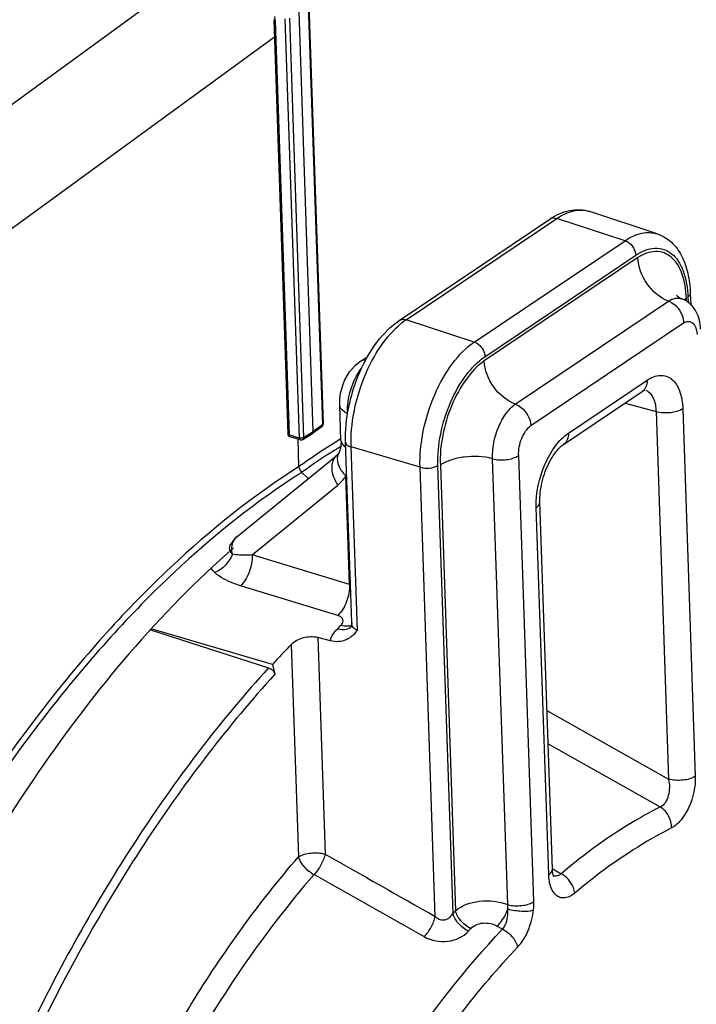
# Model space of a CAD drawing. Units: millimetres. Extents: x 0 to 594, y -43 to 420.
# Drawn here: x 342 to 355, y 73 to 92 of the extents above; entities that cross this region are included whole.
import ezdxf

# ---------------------------------------------------------------- set-up
doc = ezdxf.new("R2010")
doc.units = ezdxf.units.MM
doc.header["$LTSCALE"] = 32.67
doc.layers.get('0').update_dxf_attribs({"linetype": 'CONTINUOUS'})
doc.layers.add('SOLIDES', color=7, linetype='CONTINUOUS')

msp = doc.modelspace()

# ---------------------------------------------------------------- linework, layer by layer
at = {"color": 9, "linetype": 'CONTINUOUS'}
for p, q in [((334.579146, 84.758418), (346.170522, 93.210476)), ((347.972777, 92.248795), (348.248098, 84.127565)), ((347.329528, 91.952689), (347.601426, 83.932426)), ((347.520074, 91.993899), (347.795395, 83.872669)), ((347.606626, 92.002404), (347.881947, 83.881174)), ((335.763632, 83.218349), (347.314845, 91.641999)), ((349.868971, 86.161895), (352.787993, 88.126168)), ((354.107271, 87.694888), (352.787993, 88.126168)), ((351.188249, 85.730615), (354.107271, 87.694888)), ((354.358618, 87.370024), (351.380232, 85.365804)), ((351.395043, 85.448005), (354.314066, 87.412278)), ((355.32554, 86.601321), (355.328899, 86.502256)), ((351.982248, 84.529306), (354.948811, 86.52557)), ((355.297933, 86.52318), (355.295941, 86.581939)), ((351.188249, 85.730615), (349.868971, 86.161895)), ((352.284158, 84.111665), (355.242608, 86.10247)), ((353.011182, 83.966106), (354.536293, 84.992386)), ((354.107558, 84.550353), (354.708885, 84.383611)), ((354.708885, 84.383611), (354.950163, 77.266554)), ((355.22672, 84.43883), (355.467998, 77.321771)), ((348.248098, 84.127565), (348.069628, 83.998157)), ((347.795395, 83.872669), (347.601426, 83.932426)), ((347.881947, 83.881174), (348.069628, 83.998157)), ((347.619381, 83.897291), (347.619512, 83.89725)), ((348.60441, 83.854595), (348.592753, 83.84751)), ((350.137224, 83.3055), (348.802237, 83.700535)), ((348.922522, 80.152475), (348.802237, 83.700535)), ((352.340776, 74.893061), (352.047777, 83.535792)), ((350.530383, 83.347697), (350.823093, 74.713518)), ((351.834837, 74.834489), (351.54201, 83.472181)), ((347.860407, 83.217284), (347.845578, 83.206719)), ((350.432208, 74.604547), (350.137224, 83.3055)), ((350.776703, 74.662595), (350.482448, 83.3423)), ((348.769955, 81.0335), (348.698492, 83.141455)), ((346.884436, 81.607782), (348.545776, 82.961078)), ((352.629528, 75.411703), (352.388249, 82.528762)), ((348.769955, 81.0335), (346.884436, 81.607782)), ((348.544324, 80.436244), (346.658357, 81.010091)), ((348.156001, 80.010626), (348.298333, 75.812235)), ((347.640901, 79.874734), (347.780497, 75.757035)), ((352.595874, 78.591349), (354.950163, 77.266554)), ((352.617596, 77.950635), (354.790521, 76.726205)), ((352.69949, 75.534905), (352.707264, 75.530295)), ((352.707264, 75.530295), (352.869961, 75.433818)), ((351.632258, 74.419156), (351.736376, 74.36071))]:
    msp.add_line(p, q, dxfattribs=at)
at = {"color": 7, "linetype": 'CONTINUOUS'}
for p, q in [((348.069628, 83.998157), (347.793978, 92.129076)), ((347.983903, 92.266104), (348.259228, 84.144769)), ((347.303552, 91.975125), (347.57545, 83.954862)), ((349.733358, 86.149186), (352.652381, 88.11346)), ((354.733356, 87.825743), (353.423435, 88.258979)), ((355.372562, 86.672281), (355.37977, 86.459652)), ((348.96247, 85.345105), (349.122396, 85.452723)), ((348.962434, 85.345081), (348.955297, 85.340095)), ((352.916288, 83.748721), (354.441627, 84.775155)), ((348.605345, 83.822068), (348.582132, 84.506781)), ((347.864943, 83.844182), (348.052863, 83.961314)), ((348.052889, 83.961331), (348.054721, 83.962563)), ((348.233449, 84.092158), (348.054751, 83.962585)), ((347.813482, 83.837492), (347.619512, 83.89725)), ((347.791606, 83.318167), (347.773583, 83.849784)), ((348.813314, 80.294622), (348.69477, 83.791354)), ((346.594212, 81.966962), (348.528931, 83.542956)), ((347.972777, 83.089921), (347.845578, 83.206719)), ((352.70006, 75.518142), (352.458782, 82.635201)), ((346.468755, 81.814475), (346.467261, 81.811786)), ((348.813329, 80.294197), (348.813324, 80.294317)), ((344.915913, 80.159536), (347.203371, 79.42062)), ((347.279412, 79.488653), (344.931105, 80.17673)), ((348.401058, 79.943767), (348.156001, 80.010626)), ((347.279412, 79.488653), (347.325525, 79.295792))]:
    msp.add_line(p, q, dxfattribs=at)
for points in [[(354.441628, 84.775154), (354.45759, 84.785248), (354.471771, 84.793066), (354.483809, 84.798701), (354.491648, 84.801761)], [(348.605349, 83.822068), (348.605827, 83.789743), (348.605066, 83.759089), (348.603112, 83.729805), (348.600016, 83.702232), (348.595904, 83.676935), (348.590921, 83.654084), (348.585228, 83.633731), (348.579077, 83.61614), (348.572665, 83.601209), (348.566053, 83.588503), (348.56527, 83.587146)], [(352.458781, 82.635236), (352.458144, 82.67986), (352.459144, 82.724233), (352.461799, 82.770551), (352.466179, 82.818548), (352.472318, 82.867833), (352.480241, 82.918164), (352.489959, 82.969301), (352.50143, 83.02084), (352.514621, 83.072525), (352.529485, 83.1241), (352.545911, 83.175165), (352.563812, 83.225471), (352.58309, 83.274778), (352.603576, 83.322717), (352.625139, 83.369078), (352.647639, 83.413655), (352.670847, 83.456117), (352.694589, 83.496297), (352.718704, 83.53407), (352.742935, 83.569204), (352.767093, 83.601612), (352.790995, 83.631241), (352.814357, 83.657947), (352.836989, 83.681742), (352.858697, 83.702653), (352.87915, 83.720622), (352.898108, 83.735722), (352.916231, 83.748681)], [(348.565329, 83.587243), (348.561536, 83.580973), (348.556146, 83.572846), (348.550684, 83.565454), (348.545171, 83.558766), (348.539584, 83.55271), (348.533911, 83.547241), (348.528861, 83.542899)], [(348.813328, 80.294204), (348.81341, 80.282806), (348.812553, 80.267423), (348.810711, 80.253197), (348.808101, 80.240385), (348.805046, 80.229412), (348.801852, 80.22038), (348.798807, 80.213309), (348.796307, 80.208406), (348.794691, 80.205662)], [(352.726397, 75.379591), (352.726377, 75.379624), (352.725667, 75.380889), (352.7241, 75.384045), (352.721873, 75.389167), (352.719203, 75.396223), (352.71626, 75.405228), (352.713192, 75.41622), (352.710141, 75.42923), (352.707256, 75.444225), (352.70466, 75.461239), (352.702463, 75.480467), (352.700807, 75.501986), (352.700059, 75.518151)]]:
    msp.add_lwpolyline(points, dxfattribs=at)
at = {"color": 9, "linetype": 'CONTINUOUS'}
for centre, radius, start, end in [((346.250631, 91.915346), 1.079543, 1.9823372, 6.4300233), ((355.549482, 86.19791), 0.460048, 127.4828243, 130.3205816), ((355.586952, 86.148806), 0.521816, 123.8962007, 127.4666867), ((350.638947, 85.020533), 1.376797, 124.0040898, 128.7443333), ((355.377873, 72.707492), 13.043691, 121.3446001, 125.5634631), ((355.572778, 72.389487), 13.293678, 122.2605868, 125.4613256), ((355.179544, 73.001079), 12.566602, 121.9845121, 122.232864), ((355.108889, 73.11434), 12.43311, 121.5672314, 121.9848122), ((346.83914, 81.731953), 0.347712, 167.3546921, 167.8382896), ((348.512138, 80.215608), 0.857565, 71.1845448, 72.5040407), ((362.467762, 65.98497), 19.888078, 134.2007874, 134.4907496), ((348.722167, 80.468229), 0.241897, 281.044172, 286.8778842), ((348.671911, 80.346826), 0.18626, 306.3841308, 311.9895155), ((348.727349, 80.45081), 0.223723, 286.9030975, 291.3254913), ((363.182477, 63.407843), 16.750303, 137.5494626, 137.785092), ((363.193322, 63.323515), 16.363765, 137.5494643, 137.7850937)]:
    msp.add_arc(centre, radius, start, end, dxfattribs=at)
at = {"color": 7, "linetype": 'CONTINUOUS'}
for centre, radius, start, end in [((355.032042, 86.098794), 0.500992, 65.1160261, 69.1229281), ((348.195675, 84.14414), 0.064222, 305.7313075, 311.9347152), ((347.919805, 83.322665), 0.128279, 182.0096827, 187.9553795), ((363.344192, 64.809405), 21.761376, 136.1878125, 137.5803891)]:
    msp.add_arc(centre, radius, start, end, dxfattribs=at)
at = {"color": 9, "linetype": 'CONTINUOUS'}
for points in [[(347.329528, 91.952689), (347.318592, 91.956058), (347.303923, 91.963688), (347.303545, 91.975124)], [(348.233408, 84.092121), (348.243775, 84.099611), (348.248679, 84.114789), (348.248098, 84.127565)], [(347.601426, 83.932426), (347.590493, 83.935795), (347.575831, 83.943419), (347.575444, 83.954854)], [(347.601426, 83.932426), (347.601871, 83.919322), (347.606877, 83.901238), (347.619431, 83.897452)], [(347.795395, 83.872669), (347.795839, 83.859562), (347.800846, 83.841471), (347.813403, 83.837688)], [(347.881947, 83.881174), (347.860041, 83.866942), (347.82993, 83.865278), (347.80432, 83.870426)], [(347.881947, 83.881174), (347.882244, 83.867615), (347.876477, 83.851383), (347.864975, 83.844195)], [(348.56527, 83.587147), (348.553599, 83.567075), (348.545007, 83.544937), (348.539832, 83.522302)], [(346.501564, 81.624689), (346.483189, 81.641835), (346.467451, 81.662998), (346.458196, 81.686365)], [(346.49092, 81.716412), (346.490419, 81.746135), (346.492969, 81.776146), (346.499232, 81.805206)], [(346.501571, 81.624658), (346.495201, 81.654782), (346.49144, 81.685626), (346.49092, 81.716412)], [(346.501599, 81.624653), (346.445501, 81.469953), (346.314737, 81.330373), (346.163928, 81.264528)], [(346.163928, 81.264526), (346.136004, 81.289948), (346.111022, 81.319468), (346.092162, 81.352184)], [(348.298333, 75.812235), (349.009715, 75.409832), (349.72101, 75.007276), (350.432208, 74.604547)], [(348.08345, 75.419554), (348.795431, 75.01784), (349.507344, 74.616006), (350.219181, 74.214038)], [(351.837539, 74.749863), (351.838544, 74.778068), (351.83781, 74.806424), (351.83483, 74.83449)], [(352.334167, 74.730285), (352.340101, 74.784263), (352.342619, 74.838789), (352.340776, 74.893061)]]:
    msp.add_open_spline(points, degree=3, dxfattribs=at)
at = {"color": 7, "linetype": 'CONTINUOUS'}
for points, knots in [([(352.652381, 88.11346), (352.767187, 88.190716), (353.016532, 88.310017), (353.299696, 88.299904), (353.423435, 88.258979)], [0, 0, 0, 0, 0.514978551, 1, 1, 1, 1]), ([(354.733356, 87.825743), (354.83339, 87.792658), (355.023776, 87.676379), (355.221934, 87.399348), (355.339428, 87.054699), (355.368102, 86.803814), (355.372562, 86.672281)], [0, 0, 0, 0, 0.226157377, 0.461613365, 0.717509374, 1, 1, 1, 1]), ([(354.948811, 86.52557), (354.782728, 86.586822), (354.495381, 86.836039), (354.363063, 87.18996), (354.358618, 87.370024)], [0, 0, 0, 0, 0.495657992, 1, 1, 1, 1]), ([(355.103197, 86.640594), (355.102895, 86.641133), (355.101175, 86.643968), (355.113521, 86.626129), (355.125778, 86.617661), (355.164042, 86.586476), (355.193341, 86.573468), (355.210577, 86.566895)], [0, 0, 0, 0, 0.013700766, 0.050834207, 0.256481657, 0.59074974, 1, 1, 1, 1]), ([(354.948811, 86.52557), (355.031843, 86.494948), (355.175719, 86.370285), (355.241104, 86.192632), (355.242608, 86.10247)], [0, 0, 0, 0, 0.495309479, 1, 1, 1, 1]), ([(355.572756, 85.981521), (355.56885, 86.096745), (355.521013, 86.329738), (355.3459, 86.505478), (355.24285, 86.553275)], [0, 0, 0, 0, 0.503703789, 1, 1, 1, 1]), ([(348.69477, 83.791354), (348.687081, 84.018162), (348.733921, 84.484886), (348.942867, 85.146939), (349.268167, 85.727374), (349.568998, 86.038585), (349.733358, 86.149186)], [0, 0, 0, 0, 0.25560027, 0.52278678, 0.776870428, 1, 1, 1, 1]), ([(348.582197, 84.504595), (348.57802, 84.583691), (348.601309, 84.894184), (348.767373, 85.203804), (348.955336, 85.340039)], [0, 0, 0, 0, 0.254397503, 1, 1, 1, 1]), ([(351.982248, 84.529306), (351.815633, 84.590531), (351.526804, 84.835637), (351.387468, 85.186592), (351.380232, 85.365804)], [0, 0, 0, 0, 0.497408776, 1, 1, 1, 1]), ([(348.73253, 84.344276), (348.711023, 84.353738), (348.645571, 84.386864), (348.584983, 84.453154), (348.582228, 84.504592)], [0, 0, 0, 0, 0.313248719, 1, 1, 1, 1]), ([(351.982248, 84.529306), (352.022962, 84.514605), (352.177121, 84.424851), (352.278665, 84.245199), (352.284158, 84.111665)], [0, 0, 0, 0, 0.244650243, 1, 1, 1, 1]), ([(347.60859, 83.901826), (347.610338, 83.900889), (347.613911, 83.899184), (347.617631, 83.89783), (347.619513, 83.89725)], [0, 0, 0, 0, 0.501840064, 1, 1, 1, 1]), ([(347.853109, 83.838637), (347.855137, 83.839419), (347.859124, 83.841199), (347.862918, 83.84336), (347.864762, 83.84453)], [0, 0, 0, 0, 0.498676292, 1, 1, 1, 1]), ([(351.54201, 83.472181), (351.629511, 83.447367), (351.805999, 83.440299), (351.980902, 83.487736), (352.047777, 83.535792)], [0, 0, 0, 0, 0.52481576, 1, 1, 1, 1]), ([(351.54201, 83.472181), (351.366479, 83.519495), (351.086423, 83.529748), (350.74638, 83.458675), (350.592797, 83.390622), (350.530383, 83.347697)], [0, 0, 0, 0, 0.523843341, 0.78172626, 1, 1, 1, 1]), ([(346.525771, 81.747437), (345.083435, 80.483927), (342.423662, 77.305157), (340.476056, 73.677008), (339.610094, 71.678903)], [0, 0, 0, 0, 0.468232096, 1, 1, 1, 1]), ([(348.922522, 80.152475), (348.866119, 80.0749), (348.717895, 79.925994), (348.499222, 79.916984), (348.401058, 79.943767)], [0, 0, 0, 0, 0.48522796, 1, 1, 1, 1]), ([(347.640901, 79.874734), (347.70325, 79.93971), (347.875579, 80.02479), (348.066388, 80.035075), (348.156001, 80.010626)], [0, 0, 0, 0, 0.492246392, 1, 1, 1, 1]), ([(347.203371, 79.42062), (347.246857, 79.406572), (347.297454, 79.363721), (347.322328, 79.309162), (347.325525, 79.295792)], [0, 0, 0, 0, 0.768748108, 1, 1, 1, 1])]:
    msp.add_open_spline(points, degree=3, knots=knots, dxfattribs=at)
at = {"color": 9, "linetype": 'CONTINUOUS'}
for points, knots in [([(352.652382, 88.113458), (352.66148, 88.119577), (352.70341, 88.14057), (352.754347, 88.137167), (352.787993, 88.126168)], [0, 0, 0, 0, 0.236499241, 1, 1, 1, 1]), ([(352.787993, 88.126168), (352.887692, 88.193257), (353.092019, 88.295341), (353.326501, 88.291031), (353.423434, 88.258978)], [0, 0, 0, 0, 0.540660257, 1, 1, 1, 1]), ([(354.107271, 87.694888), (354.205502, 87.760989), (354.40682, 87.86157), (354.63785, 87.857323), (354.733355, 87.825742)], [0, 0, 0, 0, 0.54066055, 1, 1, 1, 1]), ([(354.107271, 87.694888), (354.135027, 87.685814), (354.241324, 87.626672), (354.310974, 87.503475), (354.314066, 87.412278)], [0, 0, 0, 0, 0.24243199, 1, 1, 1, 1]), ([(354.314066, 87.412278), (354.423648, 87.486019), (354.609663, 87.568249), (354.860674, 87.53685), (355.019844, 87.447499), (355.148437, 87.299917), (355.283895, 87.021309), (355.3197, 86.773579), (355.32554, 86.601321)], [0, 0, 0, 0, 0.238124477, 0.341736309, 0.445850804, 0.559711117, 0.689268464, 1, 1, 1, 1]), ([(355.295941, 86.581939), (355.290469, 86.743333), (355.257229, 86.975488), (355.132563, 87.238085), (355.014217, 87.37886), (354.867662, 87.466817), (354.636221, 87.504628), (354.461485, 87.434868), (354.358618, 87.370024)], [0, 0, 0, 0, 0.311800346, 0.442292588, 0.557138073, 0.66185481, 0.765215638, 1, 1, 1, 1]), ([(354.948811, 86.52557), (354.990351, 86.551079), (355.075843, 86.588854), (355.171305, 86.581871), (355.210577, 86.566895)], [0, 0, 0, 0, 0.536994688, 1, 1, 1, 1]), ([(355.372558, 86.672281), (355.37277, 86.66603), (355.368414, 86.636512), (355.344539, 86.614106), (355.32554, 86.601321)], [0, 0, 0, 0, 0.214523549, 1, 1, 1, 1]), ([(348.802237, 83.700535), (348.794624, 83.925118), (348.838574, 84.389753), (349.035977, 85.054589), (349.343237, 85.644519), (349.623858, 85.971533), (349.777284, 86.094361)], [0, 0, 0, 0, 0.253598016, 0.521732658, 0.778199471, 1, 1, 1, 1]), ([(349.733359, 86.149185), (349.742458, 86.155304), (349.784388, 86.176297), (349.835325, 86.172894), (349.868971, 86.161895)], [0, 0, 0, 0, 0.23649924, 1, 1, 1, 1]), ([(355.242608, 86.10247), (355.271429, 86.119562), (355.335162, 86.143743), (355.434319, 86.102553), (355.489134, 86.0007), (355.500693, 85.920233), (355.502224, 85.875082)], [0, 0, 0, 0, 0.233117632, 0.439373641, 0.685702978, 1, 1, 1, 1]), ([(350.137224, 83.3055), (350.129292, 83.539455), (350.178349, 84.022913), (350.393482, 84.708242), (350.723658, 85.302791), (351.025386, 85.62102), (351.188249, 85.730615)], [0, 0, 0, 0, 0.257241734, 0.528479281, 0.784281058, 1, 1, 1, 1]), ([(351.188249, 85.730615), (351.216004, 85.721541), (351.322301, 85.662399), (351.391952, 85.539202), (351.395043, 85.448005)], [0, 0, 0, 0, 0.24243199, 1, 1, 1, 1]), ([(350.482448, 83.3423), (350.475561, 83.545441), (350.518157, 83.965224), (350.704954, 84.560289), (350.991644, 85.07653), (351.25363, 85.352846), (351.395043, 85.448005)], [0, 0, 0, 0, 0.257241726, 0.528479285, 0.784281026, 1, 1, 1, 1]), ([(351.380232, 85.365804), (351.246081, 85.271551), (350.998879, 85.003194), (350.729908, 84.506649), (350.557605, 83.938757), (350.521369, 83.539852), (350.530383, 83.347697)], [0, 0, 0, 0, 0.217547547, 0.474145205, 0.744749201, 1, 1, 1, 1]), ([(348.73253, 84.344276), (348.724429, 84.49981), (348.774009, 84.813819), (348.910067, 85.101154), (349.004434, 85.224956)], [0, 0, 0, 0, 0.500126602, 1, 1, 1, 1]), ([(354.536293, 84.992386), (354.611096, 85.042722), (354.738074, 85.098835), (354.909404, 85.077477), (355.061169, 84.992087), (355.193539, 84.765829), (355.222728, 84.556416), (355.22672, 84.43883)], [0, 0, 0, 0, 0.238638512, 0.342473941, 0.446809903, 0.688599481, 1, 1, 1, 1]), ([(354.536293, 84.992386), (354.537764, 84.948999), (354.526564, 84.865091), (354.473298, 84.796528), (354.441625, 84.775158)], [0, 0, 0, 0, 0.531881425, 1, 1, 1, 1]), ([(354.512553, 84.798428), (354.574987, 84.772601), (354.685773, 84.636103), (354.70652, 84.475024), (354.708885, 84.383612)], [0, 0, 0, 0, 0.424915282, 1, 1, 1, 1]), ([(351.54201, 83.472181), (351.531342, 83.677517), (351.597595, 83.99091), (351.783377, 84.337871), (351.912252, 84.479331), (351.982248, 84.529306)], [0, 0, 0, 0, 0.523383333, 0.781075422, 1, 1, 1, 1]), ([(355.22672, 84.43883), (355.156886, 84.391837), (354.977532, 84.348598), (354.797727, 84.35734), (354.708884, 84.38363)], [0, 0, 0, 0, 0.476029383, 1, 1, 1, 1]), ([(348.259234, 84.144769), (348.259313, 84.141647), (348.256713, 84.134569), (348.25131, 84.129805), (348.248098, 84.127565)], [0, 0, 0, 0, 0.443755006, 1, 1, 1, 1]), ([(352.047777, 83.535792), (352.041265, 83.647075), (352.085523, 83.860421), (352.202402, 84.052091), (352.284158, 84.111665)], [0, 0, 0, 0, 0.524252468, 1, 1, 1, 1]), ([(352.388249, 82.528762), (352.378648, 82.811994), (352.47437, 83.241033), (352.735615, 83.712311), (352.914658, 83.901147), (353.011182, 83.966106)], [0, 0, 0, 0, 0.527041785, 0.783625251, 1, 1, 1, 1]), ([(353.011182, 83.966106), (353.012655, 83.922671), (353.001428, 83.838664), (352.948022, 83.77007), (352.916286, 83.748724)], [0, 0, 0, 0, 0.531896321, 1, 1, 1, 1]), ([(347.80432, 83.870426), (347.802783, 83.870735), (347.799788, 83.871407), (347.79683, 83.872227), (347.795395, 83.872669)], [0, 0, 0, 0, 0.510671159, 1, 1, 1, 1]), ([(348.605348, 83.822068), (348.605758, 83.810309), (348.616947, 83.756211), (348.661959, 83.716061), (348.697845, 83.693568)], [0, 0, 0, 0, 0.21741738, 1, 1, 1, 1]), ([(348.694774, 83.791354), (348.695093, 83.781966), (348.711276, 83.733542), (348.76445, 83.711716), (348.802237, 83.700535)], [0, 0, 0, 0, 0.192485538, 1, 1, 1, 1]), ([(348.528864, 83.542895), (348.494189, 83.514615), (348.437214, 83.433245), (348.416599, 83.279827), (348.452916, 83.114415), (348.509974, 83.010273), (348.545776, 82.961078)], [0, 0, 0, 0, 0.211544628, 0.446571205, 0.712343073, 1, 1, 1, 1]), ([(348.539832, 83.522302), (348.525547, 83.459824), (348.551298, 83.3093), (348.641527, 83.194674), (348.698493, 83.141455)], [0, 0, 0, 0, 0.451187404, 1, 1, 1, 1]), ([(347.791606, 83.318167), (346.902014, 82.753585), (345.151125, 81.348695), (341.90531, 77.721504), (339.978956, 74.38589), (338.899888, 71.991997)], [0, 0, 0, 0, 0.21704031, 0.45908995, 1, 1, 1, 1]), ([(347.845578, 83.206719), (346.960341, 82.645215), (345.217993, 81.247796), (341.987902, 77.639495), (340.070807, 74.320949), (338.996907, 71.939245)], [0, 0, 0, 0, 0.217038691, 0.459086566, 1, 1, 1, 1]), ([(350.137224, 83.3055), (350.196452, 83.287973), (350.316322, 83.282145), (350.435892, 83.310971), (350.482448, 83.3423)], [0, 0, 0, 0, 0.523970617, 1, 1, 1, 1]), ([(348.545776, 82.961078), (348.591363, 82.998213), (348.645752, 83.05738), (348.688318, 83.123979), (348.698492, 83.141455)], [0, 0, 0, 0, 0.744094231, 1, 1, 1, 1]), ([(352.388249, 82.528762), (352.399188, 82.536123), (352.433344, 82.562025), (352.459802, 82.604927), (352.458776, 82.635201)], [0, 0, 0, 0, 0.303267213, 1, 1, 1, 1]), ([(346.499862, 81.808072), (346.503455, 81.824085), (346.521176, 81.88376), (346.558685, 81.938015), (346.594213, 81.96696)], [0, 0, 0, 0, 0.263685766, 1, 1, 1, 1]), ([(346.458196, 81.686365), (346.446441, 81.716045), (346.445768, 81.764125), (346.463253, 81.80415), (346.46876, 81.814483)], [0, 0, 0, 0, 0.731632043, 1, 1, 1, 1]), ([(346.884434, 81.60778), (346.849578, 81.605593), (346.721975, 81.600418), (346.592335, 81.604405), (346.501571, 81.624658)], [0, 0, 0, 0, 0.273013684, 1, 1, 1, 1]), ([(346.884442, 81.607779), (346.889685, 81.49607), (346.847906, 81.277406), (346.735749, 81.081702), (346.658358, 81.010086)], [0, 0, 0, 0, 0.514703472, 1, 1, 1, 1]), ([(346.658357, 81.010091), (346.60984, 81.024851), (346.434468, 81.085367), (346.263973, 81.173381), (346.163928, 81.264526)], [0, 0, 0, 0, 0.272571921, 1, 1, 1, 1]), ([(348.769955, 81.0335), (348.77519, 80.921921), (348.733496, 80.703459), (348.621562, 80.507916), (348.544324, 80.436244)], [0, 0, 0, 0, 0.514588633, 1, 1, 1, 1]), ([(348.602292, 80.242753), (348.61857, 80.258588), (348.645238, 80.292527), (348.651509, 80.383497), (348.585035, 80.423851), (348.544324, 80.436244)], [0, 0, 0, 0, 0.270193711, 0.493686117, 1, 1, 1, 1]), ([(348.922522, 80.152475), (348.891551, 80.159462), (348.831881, 80.196556), (348.814419, 80.262603), (348.813328, 80.2942)], [0, 0, 0, 0, 0.501052125, 1, 1, 1, 1]), ([(348.401058, 79.943767), (348.404174, 79.963727), (348.426764, 80.049788), (348.481634, 80.124581), (348.530314, 80.172401)], [0, 0, 0, 0, 0.228420975, 1, 1, 1, 1]), ([(348.7824, 80.196876), (348.76696, 80.185497), (348.6892, 80.14506), (348.594711, 80.153601), (348.530314, 80.172401)], [0, 0, 0, 0, 0.222343342, 1, 1, 1, 1]), ([(348.768506, 80.230812), (348.755891, 80.22834), (348.700249, 80.22177), (348.643572, 80.230706), (348.602292, 80.242753)], [0, 0, 0, 0, 0.230142427, 1, 1, 1, 1]), ([(347.203371, 79.42062), (346.294479, 78.426139), (344.583814, 76.180644), (343.203115, 73.724105), (342.563985, 72.408716)], [0, 0, 0, 0, 0.47950073, 1, 1, 1, 1]), ([(347.325525, 79.295792), (346.422067, 78.307256), (344.721628, 76.075186), (343.349183, 73.633332), (342.713875, 72.325807)], [0, 0, 0, 0, 0.479500717, 1, 1, 1, 1]), ([(354.950167, 77.266552), (354.973959, 77.162119), (354.975846, 76.964532), (354.872068, 76.762533), (354.790521, 76.726205)], [0, 0, 0, 0, 0.545411893, 1, 1, 1, 1]), ([(355.467998, 77.321771), (355.398164, 77.274778), (355.21881, 77.231538), (355.039005, 77.240281), (354.950163, 77.266571)], [0, 0, 0, 0, 0.476029388, 1, 1, 1, 1]), ([(355.467998, 77.321771), (355.474916, 77.118221), (355.405639, 76.810462), (355.213736, 76.480649), (355.079945, 76.355417), (355.00912, 76.319605)], [0, 0, 0, 0, 0.534932265, 0.791549572, 1, 1, 1, 1]), ([(354.790521, 76.726205), (354.627254, 76.64363), (353.949669, 76.271492), (353.321044, 75.813608), (352.869961, 75.433818)], [0, 0, 0, 0, 0.236801023, 1, 1, 1, 1]), ([(355.00912, 76.319605), (355.011984, 76.399425), (354.969995, 76.560929), (354.858455, 76.685605), (354.790515, 76.726202)], [0, 0, 0, 0, 0.50228333, 1, 1, 1, 1]), ([(355.00912, 76.319605), (354.849746, 76.238999), (354.188327, 75.875731), (353.574693, 75.428776), (353.134371, 75.058046)], [0, 0, 0, 0, 0.236802116, 1, 1, 1, 1]), ([(345.075514, 71.825305), (345.276454, 72.189873), (346.077321, 73.56605), (347.009687, 74.868745), (347.780497, 75.757035)], [0, 0, 0, 0, 0.261419145, 1, 1, 1, 1]), ([(347.780497, 75.757035), (347.850331, 75.804028), (348.029686, 75.847266), (348.20949, 75.838524), (348.298333, 75.812235)], [0, 0, 0, 0, 0.476031138, 1, 1, 1, 1]), ([(347.780497, 75.757035), (347.7996, 75.686647), (347.88757, 75.552687), (348.011006, 75.455951), (348.08345, 75.419554)], [0, 0, 0, 0, 0.473573062, 1, 1, 1, 1]), ([(348.298333, 75.812235), (348.282452, 75.739502), (348.223173, 75.599006), (348.136564, 75.473879), (348.08345, 75.419554)], [0, 0, 0, 0, 0.494920258, 1, 1, 1, 1]), ([(348.08345, 75.419554), (347.06979, 74.2514), (345.253094, 71.542505), (343.956648, 68.561625), (343.411502, 66.964366)], [0, 0, 0, 0, 0.478189206, 1, 1, 1, 1]), ([(352.629528, 75.411703), (352.640467, 75.419064), (352.674623, 75.444965), (352.701081, 75.487867), (352.700054, 75.518142)], [0, 0, 0, 0, 0.303267207, 1, 1, 1, 1]), ([(353.134371, 75.058046), (353.081907, 75.013856), (352.992351, 74.960179), (352.863762, 74.962375), (352.750653, 75.016278), (352.653012, 75.17794), (352.632386, 75.32735), (352.629528, 75.411703)], [0, 0, 0, 0, 0.249767425, 0.354058603, 0.456395812, 0.692676567, 1, 1, 1, 1]), ([(352.869961, 75.433818), (352.849194, 75.414469), (352.801144, 75.383775), (352.743349, 75.387291), (352.719278, 75.396034)], [0, 0, 0, 0, 0.525687379, 1, 1, 1, 1]), ([(353.134371, 75.058046), (353.1303, 75.094797), (353.088504, 75.246558), (352.974472, 75.376381), (352.869976, 75.43383)], [0, 0, 0, 0, 0.236688775, 1, 1, 1, 1]), ([(350.823093, 74.713518), (350.948606, 74.824176), (351.304051, 74.941164), (351.664473, 74.901987), (351.834837, 74.834489)], [0, 0, 0, 0, 0.477294509, 1, 1, 1, 1]), ([(351.834837, 74.834496), (351.922622, 74.810766), (352.098096, 74.803873), (352.272859, 74.847359), (352.340776, 74.893061)], [0, 0, 0, 0, 0.526255866, 1, 1, 1, 1]), ([(350.219181, 74.214038), (350.271772, 74.268324), (350.357587, 74.392763), (350.416396, 74.532382), (350.432199, 74.604553)], [0, 0, 0, 0, 0.505691512, 1, 1, 1, 1]), ([(350.432208, 74.604544), (350.456886, 74.580797), (350.515855, 74.541134), (350.656365, 74.52856), (350.74448, 74.605583), (350.776703, 74.662596)], [0, 0, 0, 0, 0.25534344, 0.511731097, 1, 1, 1, 1]), ([(351.07383, 74.318547), (351.001666, 74.35535), (350.878886, 74.454323), (350.794101, 74.591149), (350.776702, 74.662593)], [0, 0, 0, 0, 0.524183161, 1, 1, 1, 1]), ([(351.119149, 74.368295), (351.047038, 74.405171), (350.92438, 74.504551), (350.840183, 74.641888), (350.823093, 74.713518)], [0, 0, 0, 0, 0.523774026, 1, 1, 1, 1]), ([(351.632258, 74.419156), (351.654117, 74.440221), (351.74035, 74.53827), (351.80481, 74.655361), (351.837537, 74.749851)], [0, 0, 0, 0, 0.232879449, 1, 1, 1, 1]), ([(351.736375, 74.360711), (351.756655, 74.384167), (351.828412, 74.501494), (351.845857, 74.645193), (351.837537, 74.749851)], [0, 0, 0, 0, 0.228006373, 1, 1, 1, 1]), ([(351.837539, 74.749853), (351.924824, 74.72569), (352.090572, 74.703827), (352.261342, 74.70754), (352.334168, 74.730284)], [0, 0, 0, 0, 0.542766874, 1, 1, 1, 1]), ([(352.027791, 74.010503), (352.114996, 74.102444), (352.25105, 74.335892), (352.319194, 74.594011), (352.334167, 74.730285)], [0, 0, 0, 0, 0.480338169, 1, 1, 1, 1]), ([(351.119149, 74.368295), (351.178038, 74.432658), (351.363497, 74.505947), (351.550609, 74.464996), (351.632258, 74.419156)], [0, 0, 0, 0, 0.482310903, 1, 1, 1, 1]), ([(347.151325, 50.135529), (346.686275, 50.817315), (345.936983, 52.471289), (345.379682, 55.305903), (345.314082, 58.541226), (345.745159, 62.002048), (346.648202, 65.499796), (347.973846, 68.840245), (349.647094, 71.836789), (351.009706, 73.594423), (351.736376, 74.36071)], [0, 0, 0, 0, 0.095000165, 0.205796625, 0.330733679, 0.465892407, 0.606062916, 0.745473847, 0.87843657, 1, 1, 1, 1]), ([(350.219181, 74.214038), (350.354843, 74.137414), (350.672548, 74.077435), (350.975389, 74.210042), (351.07383, 74.318547)], [0, 0, 0, 0, 0.51538135, 1, 1, 1, 1]), ([(351.736368, 74.360702), (351.808254, 74.323517), (351.930377, 74.222395), (352.012026, 74.082913), (352.027791, 74.010503)], [0, 0, 0, 0, 0.522017986, 1, 1, 1, 1]), ([(348.444845, 49.324091), (347.861493, 49.855108), (347.136421, 50.904666), (346.486036, 52.50849), (345.966254, 54.478571), (345.712458, 57.275666), (345.98064, 60.854301), (346.796084, 64.545689), (348.106549, 68.111429), (349.826108, 71.320544), (351.258121, 73.198873), (352.027791, 74.010503)], [0, 0, 0, 0, 0.088286136, 0.138744828, 0.193618518, 0.315660728, 0.450991561, 0.593836102, 0.737404517, 0.874814985, 1, 1, 1, 1])]:
    msp.add_open_spline(points, degree=3, knots=knots, dxfattribs=at)
at = {"color": 7, "linetype": 'CONTINUOUS'}
for points in [[(349.086832, 85.388671), (349.043113, 85.384297), (348.998891, 85.369605), (348.962435, 85.34508)], [(348.259201, 84.144769), (348.259797, 84.127243), (348.251638, 84.108084), (348.238594, 84.096365)], [(347.575473, 83.954975), (347.576072, 83.934109), (347.590192, 83.911686), (347.60859, 83.901826)], [(348.054727, 83.962558), (348.065141, 83.970109), (348.070064, 83.985301), (348.069628, 83.998157)], [(347.813481, 83.837493), (347.82611, 83.833602), (347.840779, 83.833882), (347.853109, 83.838637)], [(347.791606, 83.318167), (347.793003, 83.276914), (347.815175, 83.234636), (347.845578, 83.206719)], [(346.594212, 81.966962), (346.543193, 81.925403), (346.499734, 81.872592), (346.468781, 81.814524)]]:
    msp.add_open_spline(points, degree=3, dxfattribs=at)
at = {"layer": 'SOLIDES', "color": 7, "linetype": 'CONTINUOUS'}
msp.add_line((347.791606, 83.318167), (347.773583, 83.849784), dxfattribs=at)

doc.saveas('drawing.dxf')
